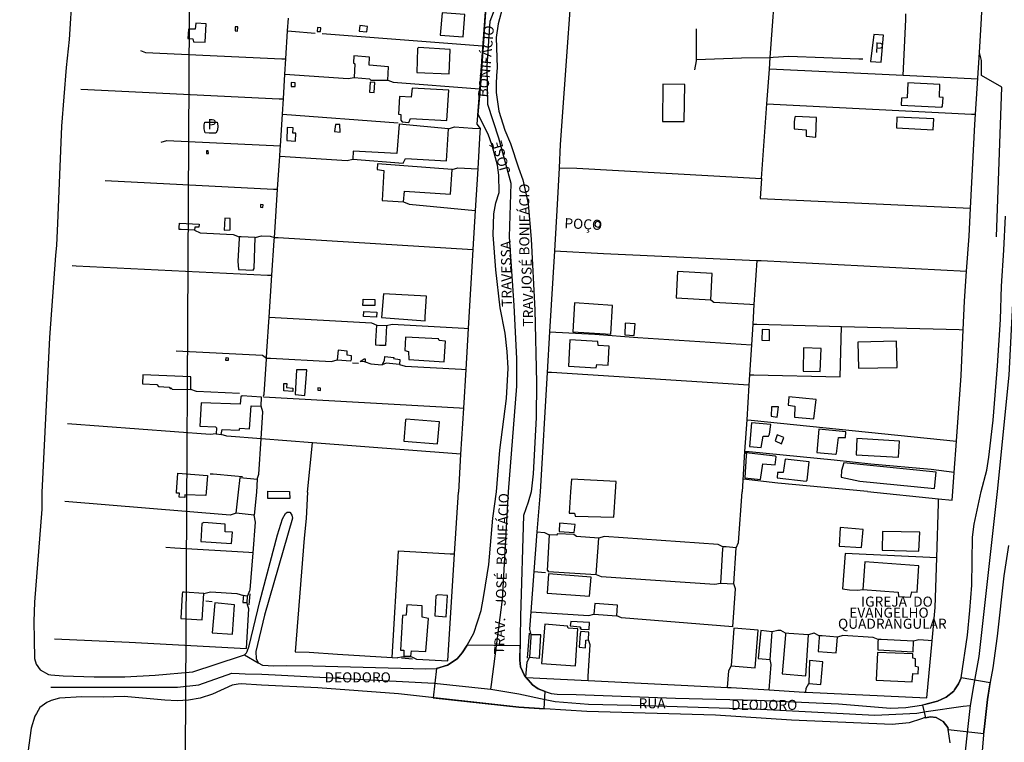
# Model space of a CAD drawing. Units: millimetres. Extents: x 188722 to 190355, y 1675029 to 1676467.
# Drawn here: x 188783 to 189028, y 1675891 to 1676070 of the extents above; entities that cross this region are included whole.
import ezdxf
from ezdxf.enums import TextEntityAlignment as Align

# ---------------------------------------------------------------- set-up
doc = ezdxf.new("R2010")
doc.units = ezdxf.units.MM
doc.header["$MEASUREMENT"] = 0
for name, color, linetype in [('V-CRUZAMENTO', 1, 'Continuous'), ('V-EDIFICACAO', 7, 'Continuous'), ('V-EIXO_DE_LOGRADOURO', 3, 'Continuous'), ('V-LOTE', 1, 'Continuous'), ('V-NOME_DOS_LOGRADOUROS', 7, 'Continuous'), ('V-QUADRA', 2, 'Continuous'), ('V-REFERENCIA', 41, 'Continuous'), ('V-TEMPLO', 2, 'Continuous'), ('V-TESTADA', 1, 'Continuous'), ('V-VALETA', 173, 'Continuous')]:
    doc.layers.add(name, color=color, linetype=linetype)

msp = doc.modelspace()

# ---------------------------------------------------------------- linework, layer by layer
at = {"layer": 'V-CRUZAMENTO'}
for points in [[(188908.94, 1675907.15), (188907.97, 1675909.29), (188907.78, 1675911), (188907.828, 1675914.519), (188894.69, 1675914.7), (188893.45, 1675912.77), (188892.18, 1675911.32), (188889.75, 1675909.77), (188887.03, 1675908.87), (188886.235, 1675901.644), (188907.54, 1675899.3), (188913.798, 1675898.902), (188914.07, 1675903.18), (188912.31, 1675903.81), (188910.89, 1675904.86), (188909.33, 1675906.69), (188909.21, 1675906.83)], [(189024, 1675901.19), (189024.689, 1675905.355), (189017.47, 1675906.55), (189016.79, 1675905.06), (189015.83, 1675903.58), (189015.63, 1675903.28), (189013.75, 1675901.75), (189011.58, 1675900.77), (189009.01, 1675900.11), (189007.846, 1675899.811), (189008.65, 1675896.68), (189009.87, 1675896.89), (189011.3, 1675896.74), (189013.01, 1675895.7), (189014.16, 1675894.24), (189014.25, 1675893.7), (189023.09, 1675892.732), (189023.14, 1675893.31), (189023.18, 1675893.7)]]:
    msp.add_lwpolyline(points, close=True, dxfattribs=at)
at = {"layer": 'V-EDIFICACAO'}
for points in [[(188888.42, 1676071.87), (188887.98, 1676066.38), (188893.7, 1676065.9), (188894.12, 1676071.45), (188888.42, 1676071.87)], [(188827.25, 1676069.33), (188827.07, 1676067.81), (188825.41, 1676067.87), (188825.25, 1676065.52), (188826.52, 1676065.42), (188826.61, 1676064.71), (188829.57, 1676064.59), (188829.79, 1676069.13), (188827.25, 1676069.33)], [(188837.04, 1676068.41), (188837.04, 1676067.4), (188837.59, 1676067.38), (188837.63, 1676068.41), (188837.04, 1676068.41)], [(188857.47, 1676068.23), (188857.39, 1676067.27), (188858.22, 1676067.26), (188858.33, 1676068.15), (188857.47, 1676068.23)], [(188867.98, 1676068.72), (188867.86, 1676067.37), (188869.75, 1676067.15), (188869.87, 1676068.49), (188867.98, 1676068.72)], [(188994.95, 1676059.8), (188997.61, 1676059.61), (188998.21, 1676066.35), (188995.73, 1676066.5), (188994.95, 1676059.8)], [(188882.57, 1676063.27), (188882.34, 1676063.05), (188882.13, 1676057.04), (188890.2, 1676056.72), (188890.46, 1676062.76), (188882.57, 1676063.27)], [(188870.32, 1676058.85), (188870.38, 1676060.91), (188866.52, 1676061.2), (188866.4, 1676059.46), (188866.77, 1676059.25), (188866.56, 1676055.81), (188870.41, 1676055.53), (188870.69, 1676055.17), (188874.93, 1676055.18), (188875.14, 1676058.49), (188870.32, 1676058.85)], [(188850.95, 1676054.6), (188850.91, 1676053.59), (188851.91, 1676053.56), (188851.92, 1676054.53), (188850.95, 1676054.6)], [(188870.54, 1676054.69), (188870.39, 1676052.18), (188871.54, 1676052.09), (188871.72, 1676054.55), (188870.54, 1676054.69)], [(188880.99, 1676053.18), (188880.75, 1676050.96), (188877.84, 1676051.13), (188877.61, 1676046.73), (188878.21, 1676046.64), (188878.18, 1676045.23), (188878.55, 1676044.82), (188880.17, 1676044.65), (188880.6, 1676045.62), (188889.65, 1676045.13), (188890.09, 1676052.66), (188880.99, 1676053.18)], [(188943.29, 1676054.19), (188943.2, 1676044.9), (188948.65, 1676044.85), (188948.75, 1676054.1), (188943.29, 1676054.19)], [(189004.24, 1676054.49), (189004.04, 1676050.77), (189002.62, 1676050.65), (189002.54, 1676048.96), (189012.67, 1676048.43), (189012.83, 1676048.67), (189012.99, 1676050.85), (189012.05, 1676050.92), (189012.18, 1676054.09), (189004.24, 1676054.49)], [(188976.31, 1676046.13), (188976.13, 1676045.98), (188975.97, 1676044.79), (188975.96, 1676043.07), (188978.93, 1676042.82), (188978.94, 1676041.21), (188981.34, 1676041.01), (188981.51, 1676045.84), (188976.31, 1676046.13)], [(189001.52, 1676045.98), (189001.36, 1676043.28), (189010.51, 1676042.79), (189010.64, 1676045.51), (189001.52, 1676045.98)], [(188829.52, 1676042.03), (188829.3, 1676043.03), (188829.28, 1676044.03), (188829.45, 1676044.73), (188832.55, 1676044.73), (188832.7, 1676043.83), (188832.64, 1676042.74), (188832.23, 1676041.98), (188830.52, 1676042.01), (188829.52, 1676042.03)], [(188849.96, 1676043.36), (188849.83, 1676040.15), (188852.04, 1676040.03), (188852.11, 1676041.99), (188851.35, 1676042.02), (188851.43, 1676043.33), (188849.96, 1676043.36)], [(188861.93, 1676044.17), (188861.71, 1676042.36), (188863.08, 1676042.2), (188863.05, 1676044.17), (188861.93, 1676044.17)], [(188877.8, 1676044.2), (188877.23, 1676036.89), (188866.34, 1676037.54), (188866.26, 1676035.53), (188878.78, 1676034.54), (188879.33, 1676035.7), (188889.54, 1676035.09), (188890.07, 1676043.09), (188877.8, 1676044.2)], [(188830.27, 1676037.56), (188829.84, 1676037.59), (188829.89, 1676036.93), (188830.39, 1676036.95), (188830.27, 1676037.56)], [(188872.38, 1676034.39), (188872.31, 1676032.97), (188873.94, 1676032.74), (188873.53, 1676025.24), (188878.87, 1676024.91), (188879.12, 1676027.53), (188890.51, 1676026.81), (188890.93, 1676032.96), (188872.38, 1676034.39)], [(188843.29, 1676024.27), (188843.29, 1676023.55), (188843.86, 1676023.49), (188844, 1676024.2), (188843.29, 1676024.27)], [(188823.05, 1676018.04), (188823.08, 1676018.56), (188823.15, 1676019.59), (188828.04, 1676019.38), (188827.99, 1676018.65), (188826.95, 1676018.65), (188826.91, 1676017.87), (188823.54, 1676018.02), (188823.05, 1676018.04)], [(188834.46, 1676020.83), (188834.31, 1676017.91), (188835.76, 1676017.96), (188835.79, 1676020.76), (188834.46, 1676020.83)], [(188927.03, 1676020.03), (188926.49, 1676019.69), (188926.44, 1676019.15), (188926.67, 1676018.75), (188927.32, 1676018.64), (188927.7, 1676018.96), (188927.82, 1676019.49), (188927.43, 1676019.95), (188927.03, 1676020.03)], [(188838, 1676016.2), (188837.98, 1676015.77), (188837.67, 1676010.14), (188837.83, 1676008.09), (188841.47, 1676007.91), (188841.75, 1676008.34), (188841.97, 1676016.07), (188838.53, 1676016.18), (188838, 1676016.2)], [(188955.23, 1676000.53), (188955.6, 1676007.12), (188947, 1676007.62), (188946.64, 1676001.06)], [(188884.2, 1675995.3), (188884.25, 1675996.3), (188884.53, 1676001.47), (188873.84, 1676002.08), (188873.38, 1675996.12), (188883.16, 1675995.38), (188884.2, 1675995.3)], [(188868.76, 1675999.18), (188868.79, 1676000.18), (188868.81, 1676000.75), (188871.73, 1676000.67), (188871.76, 1675999.13), (188869.75, 1675999.16), (188868.76, 1675999.18)], [(188921.32, 1675999.83), (188920.95, 1675992.61), (188930.35, 1675992.02), (188930.83, 1675999.13), (188921.32, 1675999.83)], [(188868.87, 1675996.41), (188868.96, 1675997.68), (188872.24, 1675997.47), (188872.13, 1675996.25), (188868.87, 1675996.41)], [(188871.94, 1675989.27), (188872, 1675990.27), (188872.22, 1675994.22), (188874.61, 1675994.17), (188874.35, 1675989.17), (188872.92, 1675989.23), (188871.94, 1675989.27)], [(188933.97, 1675994.78), (188933.84, 1675991.86), (188936.2, 1675991.71), (188936.42, 1675994.62), (188933.97, 1675994.78)], [(188968.02, 1675993.15), (188967.95, 1675990.53), (188969.8, 1675990.48), (188969.86, 1675993.13), (188968.02, 1675993.15)], [(188879.34, 1675991.26), (188879.15, 1675987.96), (188880.08, 1675987.71), (188880.14, 1675985.74), (188888.94, 1675985.15), (188889.25, 1675990.3), (188887.7, 1675990.47), (188887.55, 1675990.89), (188879.34, 1675991.26)], [(188920.19, 1675990.62), (188919.88, 1675984.08), (188926.77, 1675983.66), (188926.89, 1675984.45), (188929.73, 1675984.31), (188929.99, 1675989.07), (188927.28, 1675989.19), (188927.19, 1675990.23), (188920.19, 1675990.62)], [(188991.78, 1675990.05), (188991.94, 1675983.55), (189001.56, 1675983.77), (189001.38, 1675990.3), (188991.78, 1675990.05)], [(188862.58, 1675988.04), (188862.37, 1675985.62), (188865.75, 1675985.37), (188865.9, 1675985.73), (188865.91, 1675986.65), (188864.85, 1675986.82), (188864.85, 1675987.81), (188862.58, 1675988.04)], [(188978.27, 1675988.58), (188978.17, 1675982.86), (188982.46, 1675982.71), (188982.7, 1675988.47), (188978.27, 1675988.58)], [(188834.7, 1675985.47), (188834.74, 1675986.18), (188835.29, 1675986.14), (188835.23, 1675985.45), (188834.7, 1675985.47)], [(188868.07, 1675985.2), (188869.07, 1675985.9), (188869.34, 1675985.89), (188869.34, 1675985.15), (188869.07, 1675985.16), (188868.07, 1675985.2)], [(188873.57, 1675984.43), (188874.16, 1675985.43), (188874.19, 1675986.49), (188876.43, 1675986.25), (188876.34, 1675985.93), (188877.97, 1675985.68), (188877.85, 1675984.51), (188874.57, 1675984.78), (188873.57, 1675984.43)], [(188814.05, 1675981.92), (188813.94, 1675979.67), (188817.51, 1675979.54), (188817.93, 1675979), (188820.57, 1675978.84), (188820.94, 1675978.41), (188820.98, 1675978.69), (188821.31, 1675978.38), (188826.01, 1675978.28), (188826, 1675981.37), (188814.05, 1675981.92)], [(188852.22, 1675983.19), (188851.93, 1675977.06), (188854.35, 1675976.8), (188854.85, 1675983.18), (188852.22, 1675983.19)], [(188849.08, 1675977.9), (188849.1, 1675979.78), (188849.82, 1675979.76), (188849.8, 1675978.72), (188851.32, 1675978.6), (188851.32, 1675977.73), (188849.08, 1675977.9)], [(188857.55, 1675978.66), (188857.53, 1675978.1), (188858.2, 1675978.04), (188858.25, 1675978.63), (188857.55, 1675978.66)], [(188828.54, 1675974.96), (188828.22, 1675969.12), (188832.1, 1675968.95), (188832.35, 1675968.72), (188832.25, 1675967.21), (188833.54, 1675967.09), (188833.8, 1675968.33), (188838.01, 1675968.19), (188838.19, 1675968.62), (188840.54, 1675968.52), (188841.02, 1675974.19), (188843.48, 1675974.13), (188843.56, 1675976.38), (188838.76, 1675976.72), (188838.45, 1675976.4), (188838.21, 1675974.6), (188828.54, 1675974.96)], [(188974.66, 1675976.45), (188974.46, 1675974.35), (188976.14, 1675974.08), (188976.01, 1675971.42), (188980.89, 1675970.93), (188981.42, 1675975.75), (188974.66, 1675976.45)], [(188970.34, 1675973.99), (188970.23, 1675971.6), (188971.75, 1675971.37), (188972.04, 1675973.96), (188970.34, 1675973.99)], [(188879.54, 1675970.9), (188879.38, 1675970.68), (188878.94, 1675965.44), (188887.34, 1675964.75), (188887.78, 1675970.19), (188879.54, 1675970.9)], [(188965.39, 1675969.95), (188964.89, 1675964.06), (188967.77, 1675963.81), (188968.24, 1675966.65), (188969.58, 1675966.67), (188969.81, 1675967.17), (188970.13, 1675969.59), (188965.39, 1675969.95)], [(188982.09, 1675968.4), (188981.59, 1675962.64), (188986.2, 1675962.16), (188986.49, 1675962.37), (188986.96, 1675966.29), (188988.73, 1675966.31), (188988.84, 1675967.71), (188982.09, 1675968.4)], [(188971.73, 1675967.03), (188971.21, 1675965.46), (188972.83, 1675964.75), (188973.42, 1675966.35), (188971.73, 1675967.03)], [(188991.56, 1675966.12), (188991.41, 1675962.02), (189001.89, 1675961.4), (189002.12, 1675965.45), (188991.56, 1675966.12)], [(188964.06, 1675961.84), (188963.69, 1675956.29), (188967.59, 1675955.91), (188968.15, 1675959.75), (188971.22, 1675959.51), (188971.5, 1675961.51), (188971.25, 1675961.71), (188964.8, 1675962.46), (188963.65, 1675962.84), (188964.09, 1675962.27)], [(188973.7, 1675960.95), (188973.24, 1675957.6), (188971.8, 1675957.61), (188971.72, 1675956.31), (188978.91, 1675955.51), (188979.23, 1675955.72), (188979.7, 1675960.3), (188973.7, 1675960.95)], [(188988.33, 1675960.04), (188987.72, 1675958.1), (188987.66, 1675956.45), (188992.25, 1675955.47), (189010.88, 1675953.67), (189011.27, 1675957.72), (188988.33, 1675960.04)], [(188829.81, 1675952.72), (188829.69, 1675951.89), (188824.5, 1675952.08), (188824.5, 1675951.45), (188823.12, 1675951.5), (188823.2, 1675952.46), (188822.44, 1675952.51), (188822.45, 1675952.71), (188822.79, 1675957.44), (188830.1, 1675956.86)], [(188841.73, 1675947.03), (188837.28, 1675947.48), (188837.83, 1675952.73), (188838.25, 1675956.38), (188842.46, 1675955.97), (188842.27, 1675952.73)], [(188920.36, 1675952.81), (188920.06, 1675947.56), (188921.35, 1675947.56), (188921.54, 1675946.79), (188931.12, 1675946.56), (188931.58, 1675952.82), (188931.69, 1675955.41), (188920.61, 1675955.95)], [(188850.55, 1675952.74), (188850.56, 1675951.19), (188845.09, 1675951.18), (188845.09, 1675952.74), (188845.09, 1675952.96), (188850.54, 1675952.91)], [(188829.2, 1675945.2), (188828.75, 1675944.99), (188828.51, 1675940.46), (188836.13, 1675939.94), (188836.32, 1675942.77), (188834.51, 1675942.91), (188834.52, 1675944.82), (188829.2, 1675945.2)], [(188917.65, 1675945.02), (188917.54, 1675942.99), (188921.26, 1675942.74), (188921.55, 1675944.74), (188917.65, 1675945.02)], [(188987.4, 1675943.95), (188987.15, 1675939.35), (188992.71, 1675939), (188993.08, 1675943.48), (188987.4, 1675943.95)], [(188997.91, 1675942.99), (188997.83, 1675938.31), (189006.98, 1675938.06), (189007.19, 1675942.76), (188997.91, 1675942.99)], [(188921.21, 1675942.19), (188917.17, 1675942.41), (188916.89, 1675942.06), (188915.1, 1675942.15), (188914.55, 1675933.24), (188914.83, 1675933.25), (188914.77, 1675933), (188926.71, 1675932.31), (188927.41, 1675941.3), (188921.83, 1675941.73), (188921.21, 1675942.19)], [(188958.21, 1675939.19), (188958.18, 1675938.67), (188957.61, 1675930.14), (188960.94, 1675929.91), (188961.56, 1675938.94), (188959.03, 1675939.13), (188958.21, 1675939.19)], [(188914.93, 1675932.41), (188914.56, 1675927.62), (188925.12, 1675926.87), (188925.52, 1675931.62), (188914.93, 1675932.41)], [(188823.88, 1675927.88), (188823.85, 1675927.37), (188823.49, 1675921.32), (188828.76, 1675920.98), (188829.25, 1675927.53), (188824.34, 1675927.85), (188823.88, 1675927.88)], [(188839.94, 1675925.27), (188839.95, 1675925.27), (188839.95, 1675925.28), (188840.11, 1675926.89), (188839.45, 1675926.99), (188839.06, 1675927.05), (188839.01, 1675926.45), (188838.92, 1675925.35)], [(188887.38, 1675927.21), (188886.9, 1675926.99), (188886.61, 1675921.96), (188889.43, 1675921.73), (188889.77, 1675927.02), (188887.38, 1675927.21)], [(188831.95, 1675925.2), (188831.27, 1675917.81), (188836.35, 1675917.45), (188836.87, 1675924.77), (188831.95, 1675925.2)], [(188880.71, 1675911.96), (188880.86, 1675913.27), (188884.41, 1675913.14), (188885.07, 1675921.37), (188883.46, 1675921.65), (188883.51, 1675924.48), (188879.7, 1675924.75), (188879.49, 1675922.13), (188878.59, 1675922.07), (188878.08, 1675913.48), (188878.9, 1675913.42), (188878.92, 1675911.92)], [(188926.38, 1675925.1), (188926.2, 1675922.37), (188931.87, 1675922.01), (188932.03, 1675924.67), (188926.38, 1675925.1)], [(188913.96, 1675919.91), (188913.19, 1675910.15), (188921.62, 1675909.59), (188922.21, 1675918.78), (188919.75, 1675918.93), (188919.59, 1675919.45), (188913.96, 1675919.91)], [(188920.45, 1675920.6), (188920.29, 1675919.49), (188922.79, 1675919.25), (188922.82, 1675918.68), (188922.86, 1675919.21), (188922.93, 1675918.68), (188925, 1675918.59), (188925.08, 1675920.3), (188920.45, 1675920.6)], [(188961, 1675918.9), (188960.29, 1675909.57), (188966.24, 1675909.04), (188967.01, 1675918.44), (188961, 1675918.9)], [(188967.64, 1675918.37), (188967.02, 1675911.42), (188969.99, 1675911.15), (188970.5, 1675918.04), (188967.64, 1675918.37)], [(188910.2, 1675911.7), (188912.64, 1675911.48), (188913.01, 1675917.26), (188911.1, 1675917.3), (188910.52, 1675917.31), (188910.48, 1675916.69)], [(188922.96, 1675918.11), (188922.79, 1675917.55), (188922.55, 1675914.17), (188924.06, 1675914.02), (188924.2, 1675915.97), (188924.81, 1675915.99), (188924.94, 1675917.97), (188922.96, 1675918.11)], [(188973.82, 1675917.66), (188973.79, 1675917.26), (188973.02, 1675907.59), (188978.89, 1675907.08), (188979.56, 1675917.27), (188974.67, 1675917.6), (188973.82, 1675917.66)], [(188982.19, 1675917.06), (188982.16, 1675916.61), (188981.91, 1675913.09), (188986.41, 1675912.77), (188986.75, 1675916.7), (188982.96, 1675917), (188982.19, 1675917.06)], [(188996.81, 1675916.12), (188996.79, 1675915.56), (188996.73, 1675913.56), (189005.55, 1675913.08), (189005.59, 1675915.71), (188997.58, 1675916.08), (188996.81, 1675916.12)], [(188878.92, 1675911.92), (188880.62, 1675911.87), (188880.7, 1675911.87), (188880.71, 1675911.96)], [(188996.7, 1675912.91), (188996.34, 1675905.99), (189005.29, 1675905.55), (189005.47, 1675907.62), (189006.82, 1675907.59), (189006.9, 1675909.24), (189006.16, 1675909.41), (189006.14, 1675911.3), (189005.5, 1675911.48), (189005.48, 1675912.55), (188996.7, 1675912.91)], [(188979.79, 1675910.88), (188979.58, 1675905.15), (188982.6, 1675904.9), (188983.12, 1675910.55), (188979.79, 1675910.88)]]:
    msp.add_lwpolyline(points, close=True, dxfattribs=at)
at = {"layer": 'V-EIXO_DE_LOGRADOURO'}
for points in [[(188904.99, 1675952.8), (188907.04, 1675979.08), (188907.04, 1675985.94), (188906.38, 1675999.15), (188905.19, 1676016.22), (188905.61, 1676029.51), (188902.56, 1676040.72), (188899.82, 1676049.08), (188899.67, 1676058.63), (188900.4, 1676069.84), (188902.75, 1676075.97), (188904.97, 1676080.87), (188907.36, 1676087.11)], [(189033.4, 1676069.84), (189032.71, 1676060.07), (189031.33, 1676020.73), (189029.34, 1675981.83), (189026.44, 1675952.92)], [(188900.69, 1675904.9), (188903.47, 1675926.09), (188904.99, 1675952.8)], [(189026.44, 1675952.92), (189021.86, 1675911.86), (189020.58, 1675904.63)], [(188791.14, 1675904.29), (188793.5, 1675904.23), (188822.68, 1675904.23), (188827.97, 1675904.84), (188836.2, 1675907.73), (188837.96, 1675907.67)], [(188837.96, 1675907.67), (188839.52, 1675907.61)], [(188839.52, 1675907.61), (188843.66, 1675907.47)], [(188843.66, 1675907.47), (188846.98, 1675907.35), (188886.48, 1675905.23), (188899.77, 1675903.86), (188900.54, 1675903.73)], [(188900.54, 1675903.73), (188900.69, 1675904.9)], [(188900.54, 1675903.73), (188907.52, 1675902.58)], [(189020.58, 1675904.63), (189019.71, 1675899.72)], [(188907.52, 1675902.58), (188914.03, 1675901.19)], [(188914.03, 1675901.19), (188916.54, 1675900.66), (188924.87, 1675900.01), (188939.13, 1675899.72), (188967.65, 1675898.77), (188996.03, 1675897.31), (189006.46, 1675897.82), (189008.81, 1675898.18)], [(189008.81, 1675898.18), (189017.95, 1675899.57), (189019.71, 1675899.72)], [(189019.71, 1675899.72), (189019.07, 1675893.7)], [(189019.07, 1675893.7), (189017.66, 1675880.57), (189017.56, 1675876.1)]]:
    msp.add_lwpolyline(points, dxfattribs=at)
at = {"layer": 'V-LOTE'}
for points in [[(188821.77, 1675535.49), (188822.77, 1675535.46), (188825.89, 1676116.86), (188852.82, 1676114.57)], [(188921.96, 1676096.85), (188921.88, 1676095.73), (188917.78, 1676039.19), (188917.51, 1676033.38)], [(188900.24, 1676086.95), (188897.73, 1676053.04)], [(188970, 1676060.83), (188971.53, 1676082.25)], [(189022.02, 1676062.01), (189022.55, 1676070.5), (189022.97, 1676079.17)], [(188850.04, 1676067.41), (188850.23, 1676070.55)], [(189003.07, 1676056.32), (189003.69, 1676070.22), (189003.75, 1676071.66)], [(188849.6, 1676060.43), (188850.04, 1676067.41)], [(188850.04, 1676067.41), (188851.04, 1676067.33)], [(188851.04, 1676067.33), (188856.88, 1676066.85)], [(188858.62, 1676066.73), (188898.52, 1676063.72)], [(188813.47, 1676062.55), (188814.74, 1676062.05), (188848.6, 1676060.48), (188849.6, 1676060.43)], [(188849.37, 1676056.69), (188849.6, 1676060.43)], [(188969.79, 1676057.91), (188970, 1676060.83)], [(189021.07, 1676046.7), (189022.02, 1676062.01)], [(188969.17, 1676049.26), (188969.79, 1676057.91)], [(189003.07, 1676056.32), (188969.79, 1676057.91)], [(188848.98, 1676050.49), (188849.37, 1676056.69)], [(188849.37, 1676056.69), (188865.1, 1676055.55)], [(188865.1, 1676055.55), (188866.56, 1676055.81)], [(189021.58, 1676055.44), (189003.07, 1676056.32)], [(188798.65, 1676052.91), (188847.98, 1676050.54)], [(188874.93, 1676055.18), (188876.31, 1676054.69), (188897.73, 1676053.04)], [(188897.73, 1676053.04), (188897.07, 1676044.22), (188897.91, 1676043.12)], [(188847.98, 1676050.54), (188848.98, 1676050.49)], [(188848.75, 1676046.73), (188848.98, 1676050.49)], [(188967.85, 1676030.71), (188969.17, 1676049.26)], [(188969.17, 1676049.26), (189020.06, 1676046.75)], [(188848.26, 1676038.8), (188848.75, 1676046.73)], [(188848.75, 1676046.73), (188877.52, 1676044.59)], [(189019.83, 1676023.32), (189020.91, 1676044.12), (189021.07, 1676046.7)], [(189020.06, 1676046.75), (189021.07, 1676046.7)], [(188890.07, 1676043.09), (188891.54, 1676043.55), (188896, 1676043.25), (188897.91, 1676043.12)], [(188897.91, 1676043.12), (188897.86, 1676042.22), (188897.31, 1676033.08)], [(188818.57, 1676039.73), (188819.98, 1676040.17), (188848.26, 1676038.8)], [(188848.09, 1676036.27), (188848.2, 1676037.9), (188848.26, 1676038.8)], [(188847.55, 1676028.03), (188848.09, 1676036.27)], [(188848.09, 1676036.27), (188864.87, 1676035.15), (188866.26, 1676035.53)], [(188890.93, 1676032.96), (188892.37, 1676033.37)], [(188892.37, 1676033.37), (188897.31, 1676033.08)], [(188917.51, 1676033.38), (188917.08, 1676024.26), (188916.39, 1676012.72)], [(188917.51, 1676033.38), (188921.94, 1676033.26), (188967.85, 1676030.71)], [(188897.31, 1676033.08), (188896.69, 1676022.78)], [(188804.71, 1676030.24), (188846.52, 1676028.08), (188847.55, 1676028.03)], [(188967.85, 1676030.71), (188967.54, 1676025.76), (189019.83, 1676023.32)], [(188846.77, 1676016.08), (188846.85, 1676017.29), (188847.55, 1676028.03)], [(188878.87, 1676024.91), (188880.25, 1676024.36)], [(188880.25, 1676024.36), (188896.69, 1676022.78)], [(188896.69, 1676022.78), (188896.11, 1676013.07)], [(189018.82, 1676007.66), (189019.47, 1676016.4), (189019.83, 1676023.32)], [(188826.91, 1676017.87), (188828.33, 1676017.18), (188836.53, 1676016.81), (188838, 1676016.2)], [(188841.97, 1676016.07), (188843.57, 1676016.46), (188845.72, 1676016.34), (188846.77, 1676016.08)], [(188846.15, 1676006.67), (188846.72, 1676015.29), (188846.77, 1676016.08)], [(188846.77, 1676016.08), (188847.72, 1676016.02), (188896.11, 1676013.07)], [(188896.11, 1676013.07), (188894.93, 1675993.46)], [(188916.39, 1676012.72), (188915.18, 1675992.61)], [(188916.39, 1676012.72), (188928.57, 1676012.04), (188966.67, 1676010.37)], [(188796.47, 1676009.05), (188797.48, 1676009), (188845.08, 1676006.72)], [(188966.67, 1676010.37), (188965.97, 1675999.4)], [(188966.67, 1676010.37), (188967.73, 1676010.32), (189018.82, 1676007.66)], [(188845.08, 1676006.72), (188846.15, 1676006.67)], [(188845.47, 1675996.26), (188846.15, 1676006.67)], [(189017.95, 1675993.13), (189018.27, 1676000.24), (189018.82, 1676007.66)], [(188955.23, 1676000.53), (188956.01, 1675999.95), (188964.97, 1675999.46)], [(188964.97, 1675999.46), (188965.97, 1675999.4)], [(188965.97, 1675999.4), (188965.67, 1675994.51)], [(188844.8, 1675986.09), (188844.91, 1675987.77), (188845.47, 1675996.26)], [(188845.47, 1675996.26), (188870.89, 1675994.85)], [(188870.89, 1675994.85), (188872.22, 1675994.22)], [(188874.61, 1675994.17), (188876.03, 1675994.52), (188893.93, 1675993.52), (188894.93, 1675993.46)], [(188965.67, 1675994.51), (188965.34, 1675989.38)], [(188965.67, 1675994.51), (188966.68, 1675994.48), (188987.71, 1675993.93)], [(188894.93, 1675993.46), (188894.32, 1675983.23)], [(188915.18, 1675992.61), (188914.57, 1675982.52)], [(188915.18, 1675992.61), (188926.38, 1675992.03), (188937.14, 1675991.17), (188965.34, 1675989.38)], [(188964.87, 1675981.91), (188965.91, 1675981.89), (188987.38, 1675981.42), (188987.71, 1675993.93)], [(188987.71, 1675993.93), (189016.94, 1675993.16)], [(189016.31, 1675965.41), (189017.45, 1675981.74), (189017.95, 1675993.13)], [(189016.94, 1675993.16), (189017.95, 1675993.13)], [(188965.34, 1675989.38), (188964.87, 1675981.91)], [(188822.32, 1675987.88), (188843.78, 1675986.82), (188844.8, 1675986.09)], [(188844.03, 1675976.63), (188844.21, 1675977.11), (188844.78, 1675985.77), (188844.8, 1675986.09)], [(188844.8, 1675986.09), (188845.78, 1675986.04), (188860.94, 1675985.2), (188862.37, 1675985.62)], [(188866.19, 1675984.91), (188867.63, 1675984.83)], [(188869.34, 1675985.15), (188870.76, 1675984.61)], [(188870.76, 1675984.61), (188872.57, 1675984.49), (188873.57, 1675984.43)], [(188877.85, 1675984.51), (188879.27, 1675984.1)], [(188879.27, 1675984.1), (188893.3, 1675983.29)], [(188893.3, 1675983.29), (188894.32, 1675983.23)], [(188894.32, 1675983.23), (188893.74, 1675973.61)], [(188914.57, 1675982.52), (188912.79, 1675952.81)], [(188915.6, 1675982.46), (188914.57, 1675982.52)], [(188964.7, 1675979.35), (188915.6, 1675982.46)], [(188964.87, 1675981.91), (188964.7, 1675979.35)], [(188827.43, 1675977.77), (188826.01, 1675978.28)], [(188838.09, 1675977.24), (188827.43, 1675977.77)], [(188964.7, 1675979.35), (188964.16, 1675970.71)], [(188844.05, 1675976.43), (188892.73, 1675973.67), (188893.74, 1675973.61)], [(188843.43, 1675966.03), (188843.86, 1675972.71), (188843.48, 1675974.13)], [(188893.74, 1675973.61), (188893.05, 1675962.17)], [(188832.25, 1675967.21), (188830.76, 1675967.06), (188795.31, 1675969.71)], [(188964.16, 1675970.71), (188963.65, 1675962.84)], [(188964.16, 1675970.71), (188965.25, 1675970.6), (189016.31, 1675965.41)], [(188843.43, 1675966.03), (188834.92, 1675966.69), (188833.54, 1675967.09)], [(188842.86, 1675957.23), (188843.43, 1675966.03)], [(188856.24, 1675965.03), (188843.43, 1675966.03)], [(188855.02, 1675952.75), (188856.24, 1675965.03)], [(188892.05, 1675962.25), (188856.24, 1675965.03)], [(189015.76, 1675957.61), (189016.31, 1675965.41)], [(188963.65, 1675962.84), (188963.02, 1675952.85)], [(189015.76, 1675957.61), (189009.98, 1675958.37), (188994.99, 1675959.69), (188985.89, 1675960.73), (188964.8, 1675962.74), (188963.65, 1675962.84)], [(188893.05, 1675962.17), (188892.05, 1675962.25)], [(188893.05, 1675962.17), (188892.49, 1675952.78)], [(189015.43, 1675952.91), (189015.76, 1675957.61)], [(188830.814, 1675957.26), (188831.51, 1675957.26), (188836.93, 1675956.81), (188838.865, 1675956.647)], [(188842.46, 1675955.97), (188842.86, 1675957.23)], [(188994.17, 1675952.88), (188971.92, 1675954.94), (188963.34, 1675955.95)], [(188855.02, 1675952.75), (188854.62, 1675946.16), (188854.12, 1675941.34), (188851.89, 1675913.08), (188855.42, 1675912.99), (188862.42, 1675912.43), (188876.03, 1675911.65)], [(188891.54, 1675937.4), (188892.49, 1675952.78)], [(188912.79, 1675952.81), (188912.03, 1675942.87)], [(188962.15, 1675940.21), (188963.02, 1675952.85)], [(188994.17, 1675952.88), (189011.88, 1675951.07)], [(189015.23, 1675950.73), (189015.43, 1675952.91)], [(188837.28, 1675947.48), (188835.77, 1675947.04), (188794.67, 1675950.46)], [(189011.43, 1675936.41), (189011.85, 1675950.04), (189011.88, 1675951.07)], [(189011.88, 1675951.07), (189015.23, 1675950.73)], [(188841.45, 1675937.65), (188842.05, 1675945.27), (188841.73, 1675947.03)], [(188912.03, 1675942.87), (188911.27, 1675932.98)], [(188912.03, 1675942.87), (188913.9, 1675942.71)], [(188913.9, 1675942.71), (188915.1, 1675942.15)], [(188958.21, 1675939.19), (188957.03, 1675939.74), (188928.69, 1675941.68), (188927.41, 1675941.3)], [(188840.44, 1675937.71), (188822, 1675938.8), (188819.77, 1675939.016)], [(188876.03, 1675911.65), (188877.63, 1675938.13), (188890.47, 1675937.45), (188891.54, 1675937.4)], [(188961.56, 1675938.94), (188962.15, 1675940.21)], [(188841.45, 1675937.65), (188840.44, 1675937.71)], [(188840.73, 1675928.46), (188841.45, 1675937.65)], [(188882.06, 1675911.25), (188889.89, 1675910.78), (188891.54, 1675937.4)], [(189011.43, 1675936.41), (188988.63, 1675937.49), (188988.01, 1675928.68), (188989.72, 1675928.43), (188991.75, 1675928.36)], [(189010.27, 1675915.74), (189011.05, 1675924.07), (189011.43, 1675936.41)], [(188911.27, 1675932.98), (188910.51, 1675922.99)], [(188911.27, 1675932.98), (188914.16, 1675932.8)], [(188926.71, 1675932.31), (188928.01, 1675931.81)], [(188928.01, 1675931.81), (188956.26, 1675929.86)], [(188840.34, 1675927.48), (188840.65, 1675928.26)], [(188840.65, 1675928.26), (188840.73, 1675928.46)], [(188956.26, 1675929.86), (188957.61, 1675930.14)], [(188960.75, 1675919.29), (188961.35, 1675928.69), (188960.94, 1675929.91)], [(188991.75, 1675928.36), (188993.01, 1675928.57)], [(188829.25, 1675927.53), (188830.88, 1675927.95)], [(188829.71, 1675925.74), (188831.25, 1675925.59)], [(188830.88, 1675927.95), (188837.45, 1675927.52), (188839.06, 1675927.05)], [(188840.11, 1675926.89), (188840.34, 1675927.48)], [(188792.11, 1675916.25), (188810.69, 1675915.49), (188839.83, 1675913.91), (188840.37, 1675923.76)], [(188840.09, 1675924.76), (188839.95, 1675925.27)], [(188840.37, 1675923.76), (188840.09, 1675924.76)], [(188910.51, 1675922.99), (188910.18, 1675918.69), (188910.52, 1675917.31)], [(188910.51, 1675922.99), (188924.96, 1675922.05)], [(188924.96, 1675922.05), (188926.2, 1675922.37)], [(188960.75, 1675919.29), (188933.04, 1675921.49), (188931.87, 1675922.01)], [(188973.82, 1675917.66), (188972.67, 1675918.32), (188971.87, 1675918.38), (188970.5, 1675918.04)], [(188924.78, 1675906.98), (188925.24, 1675914.79), (188924.81, 1675915.99)], [(188980.82, 1675917.67), (188979.56, 1675917.27)], [(188982.19, 1675917.06), (188980.96, 1675917.66), (188980.82, 1675917.67)], [(188988.04, 1675917.11), (188986.75, 1675916.7)], [(188996.81, 1675916.12), (188995.58, 1675916.62), (188988.04, 1675917.11)], [(189006.94, 1675916.04), (189005.59, 1675915.71)], [(189009.27, 1675915.83), (189006.94, 1675916.04)], [(189010.27, 1675915.74), (189009.27, 1675915.83)], [(188978.85, 1675903.04), (189008.96, 1675901.62), (189010.27, 1675915.74)], [(188876.03, 1675911.65), (188877.35, 1675911.58)], [(188877.35, 1675911.58), (188877.43, 1675911.6)], [(188877.43, 1675911.6), (188878.35, 1675911.8)], [(188878.35, 1675911.8), (188878.92, 1675911.92)], [(188880.7, 1675911.87), (188881.06, 1675911.71)], [(188881.06, 1675911.71), (188882.06, 1675911.25)], [(188910.2, 1675911.7), (188909.5, 1675910.47)], [(188969.73, 1675903.6), (188970.28, 1675909.87), (188969.99, 1675911.15)], [(188909.5, 1675910.47), (188909.21, 1675906.83)], [(188959.41, 1675904.22), (188959.73, 1675908.31), (188960.29, 1675909.57)], [(188909.21, 1675906.83), (188909.2, 1675906.7), (188909.33, 1675906.69)], [(188909.33, 1675906.69), (188924.72, 1675905.93)], [(188924.72, 1675905.93), (188924.78, 1675906.98)], [(188924.72, 1675905.93), (188959.41, 1675904.22)], [(188959.41, 1675904.22), (188960.32, 1675904.18), (188969.73, 1675903.6)], [(188969.73, 1675903.6), (188978.47, 1675903.06), (188978.85, 1675903.04)], [(188978.85, 1675903.04), (188978.95, 1675903.99), (188979.58, 1675905.15)]]:
    msp.add_lwpolyline(points, dxfattribs=at)
at = {"layer": 'V-QUADRA'}
for points in [[(188796.5, 1676077.11), (188795.7, 1676065.27), (188794.96, 1676058.35), (188793.86, 1676043.7), (188792.81, 1676019.55), (188792.81, 1676019.55), (188792.57, 1676014.14), (188792.38, 1676011.56), (188792.38, 1676011.56), (188790.84, 1675991.2), (188788.94, 1675952.68), (188788.94, 1675948.55), (188787.12, 1675925.36), (188786.94, 1675920.57), (188787.03, 1675916.12), (188787.03, 1675916.12), (188787.13, 1675911.43), (188787.54, 1675910), (188788.49, 1675908.55), (188790.61, 1675907.4), (188791.21, 1675907.35), (188791.21, 1675907.35), (188794.28, 1675907.09), (188801.95, 1675906.83), (188809.61, 1675906.87), (188817.15, 1675907.21), (188826.47, 1675908.04), (188838.31, 1675911.96), (188838.31, 1675911.96), (188839.32, 1675912.29), (188842.76, 1675910.35), (188843.76, 1675909.72), (188843.79, 1675909.7), (188846.64, 1675909.55), (188849.8, 1675909.66), (188856.27, 1675909.58), (188884.37, 1675908.83), (188887.03, 1675908.87), (188889.75, 1675909.77), (188892.18, 1675911.32), (188893.45, 1675912.77), (188894.69, 1675914.7), (188896.32, 1675917.68), (188898.12, 1675923.35), (188898.84, 1675927.01), (188900.04, 1675934.72), (188901.03, 1675946.27), (188901.94, 1675952.79), (188901.94, 1675952.79), (188902.76, 1675963.18), (188904.49, 1675976.04), (188904.85, 1675983.55), (188904.65, 1675987.71), (188904.13, 1675992.3), (188902.9, 1675998.53), (188901.84, 1676008.04), (188901.14, 1676016.73), (188901.28, 1676021.93), (188901.81, 1676024.64), (188902.59, 1676027.23), (188902.51, 1676031.52), (188902.18, 1676034.01), (188900.86, 1676038.9), (188899.86, 1676041.7), (188897.39, 1676046.65), (188897.39, 1676046.65), (188898.1, 1676053.92), (188899.33, 1676072.08)], [(188903.6, 1676073.79), (188902.37, 1676069.14), (188901.92, 1676065.77), (188902.17, 1676058.19), (188901.93, 1676056.36), (188901.88, 1676054.28), (188901.92, 1676052.08), (188902.57, 1676047.45), (188904.02, 1676042.73), (188905.41, 1676039.38), (188907.41, 1676033.35), (188907.41, 1676033.35), (188908.51, 1676030.4), (188909.8, 1676024.42), (188910.55, 1676015.66), (188911.52, 1675998.08), (188911.52, 1675998.08), (188911.91, 1675980), (188911.84, 1675971.28), (188911.09, 1675957.32), (188910.56, 1675952.8), (188910.56, 1675952.8), (188909.88, 1675950.29), (188908.68, 1675946.91), (188907.93, 1675921.9), (188907.78, 1675911), (188907.97, 1675909.29), (188908.94, 1675907.15), (188909.21, 1675906.83), (188909.21, 1675906.83), (188909.33, 1675906.69), (188909.33, 1675906.69), (188910.89, 1675904.86), (188912.31, 1675903.81), (188914.07, 1675903.18), (188914.07, 1675903.18), (188915.57, 1675902.65), (188917.07, 1675902.5), (188921.79, 1675902.47), (188946.47, 1675901.5), (188966.7, 1675901.05), (188987, 1675900.11), (188999.89, 1675899.06), (189003.75, 1675899.24), (189007.61, 1675899.75), (189009.01, 1675900.11), (189009.01, 1675900.11), (189011.58, 1675900.77), (189013.75, 1675901.75), (189015.63, 1675903.28), (189015.83, 1675903.58), (189015.83, 1675903.58), (189016.79, 1675905.06), (189017.47, 1675906.55), (189019.01, 1675917.15), (189019.65, 1675923.36), (189020.1, 1675929.61), (189020.33, 1675941.59), (189020.67, 1675944.82), (189022.48, 1675952.91), (189022.48, 1675952.91), (189023.82, 1675958.19), (189024.36, 1675961.42), (189025.43, 1675970.67), (189026.51, 1675984.13), (189027.28, 1675995.63), (189027.49, 1676003.95), (189028.12, 1676012.9), (189028.51, 1676021.32)], [(189029.21, 1675939.48), (189028.12, 1675931.96), (189026.4, 1675916.92), (189025.31, 1675909.11), (189024.72, 1675905.54), (189024.72, 1675905.54), (189024, 1675901.19), (189023.18, 1675893.7), (189023.18, 1675893.7), (189023.14, 1675893.31), (189021.79, 1675877.63)], [(189014.76, 1675890.43), (189014.25, 1675893.7), (189014.25, 1675893.7), (189014.16, 1675894.24), (189013.01, 1675895.7), (189011.3, 1675896.74), (189009.87, 1675896.89), (189008.65, 1675896.68), (189008.65, 1675896.68), (189008.28, 1675896.62), (189007.61, 1675896.4), (189007.61, 1675896.4), (189004.51, 1675895.39), (189000.3, 1675894.97), (188975.29, 1675896.09), (188956.43, 1675897.32), (188924.4, 1675898.23), (188913.98, 1675898.89), (188913.98, 1675898.89), (188907.54, 1675899.3), (188907.54, 1675899.3), (188877.64, 1675902.59), (188857.56, 1675904.06), (188843.55, 1675904.8), (188843.55, 1675904.8), (188838.49, 1675905.07), (188837.74, 1675904.97), (188837.74, 1675904.97), (188836.27, 1675904.78), (188831.41, 1675902.56), (188828.32, 1675901.55), (188825.38, 1675901), (188822.61, 1675900.87), (188819.48, 1675901.02), (188809.43, 1675901.92), (188804.25, 1675901.78), (188798.87, 1675901.88), (188793.35, 1675901.56), (188791.27, 1675900.95), (188791.07, 1675900.86), (188791.07, 1675900.86), (188790.16, 1675900.44), (188788.46, 1675899.17), (188787.58, 1675897.73), (188787.58, 1675897.73), (188787.18, 1675897.08), (188786.28, 1675894.06), (188783.44, 1675873.4)]]:
    msp.add_lwpolyline(points, dxfattribs=at)
at = {"layer": 'V-REFERENCIA'}
msp.add_lwpolyline([(188839.32, 1675912.29), (188839.83, 1675912.82), (188839.95, 1675913.13), (188840.49, 1675914.54), (188843.14, 1675925.57), (188847.54, 1675942.15), (188848.77, 1675946.12), (188849.52, 1675947.42), (188849.96, 1675947.74), (188850.59, 1675947.76), (188850.65, 1675947.68), (188851.11, 1675947.05), (188851.26, 1675946.27), (188844.3, 1675922.16), (188842.1, 1675913.17), (188842.11, 1675913.05), (188842.24, 1675911.36), (188842.76, 1675910.35)], dxfattribs=at)
at = {"layer": 'V-TEMPLO'}
msp.add_lwpolyline([(189001.8, 1675927.9), (189001.88, 1675926.82), (189004.88, 1675926.6), (189005.23, 1675927.93), (189006.53, 1675927.88), (189006.92, 1675934.46), (188993.5, 1675935.46), (188993.5, 1675935.46), (188993.01, 1675928.57), (189001.8, 1675927.9)], close=True, dxfattribs=at)
at = {"layer": 'V-TESTADA'}
for points in [[(188840.65, 1675927.48), (188840.43, 1675924.76)], [(188910.1, 1675917.69), (188909.58, 1675911.47)], [(188878.35, 1675911.52), (188881.06, 1675911.31)]]:
    msp.add_lwpolyline(points, dxfattribs=at)
at = {"layer": 'V-VALETA'}
for points in [[(188951.69, 1676060.32), (188951.72, 1676067.94)], [(188951.27, 1676057.75), (188951.69, 1676059.96), (188951.69, 1676060.32)], [(188951.69, 1676060.32), (188962.9, 1676060.75), (188970, 1676060.83)], [(188970, 1676060.83), (188970.76, 1676060.84), (188974.63, 1676061.11), (188992.06, 1676060.49)], [(188992.06, 1676060.49), (188993.03, 1676060.46)], [(189026.27, 1676016.2), (189027.6, 1676053.45), (189022.5, 1676056.3), (189022.5, 1676060.01), (189022.02, 1676062.01)]]:
    msp.add_lwpolyline(points, dxfattribs=at)

# ---------------------------------------------------------------- texts
at = {"layer": 'V-NOME_DOS_LOGRADOUROS'}
for s, height, rotation, p in [('BONIFÁCIO', 2.5, 85, (188900.59, 1676050.73)), ('JOSÉ', 2.4998, 106, (188906.22, 1676032.51)), ('TRAVESSA', 2.5, 91, (188906.58, 1675998.83)), ('BONIFÁCIO', 2.5, 88, (188905.23, 1675934.53)), ('JOSÉ', 2.5, 88, (188905.007, 1675924.359)), ('TRAV.', 2.5, 88, (188904.616, 1675912.326))]:
    msp.add_text(s, height=height, rotation=rotation, dxfattribs=at).set_placement(p, align=Align.BOTTOM_LEFT)
for s, height, rotation, p in [('P', 2.5, 357, (188997.098, 1676063.25)), ('BONIFÁCIO', 2.5, 90, (188908.879, 1676020.513)), ('POÇO', 2.4998, 357, (188923.545, 1676019.392)), ('JOSÉ', 2.5, 90, (188909.457, 1676006.554)), ('TRAV.', 2.5, 90, (188909.822, 1675998.494))]:
    msp.add_text(s, height=height, rotation=rotation, dxfattribs=at).set_placement(p, align=Align.MIDDLE_CENTER)
for s, p in [('P', (188830.19, 1676042.19)), ('DEODORO', (188859.24, 1675904.67)), ('RUA', (188937.29, 1675898.22)), ('DEODORO', (188960.29, 1675897.83))]:
    msp.add_text(s, height=2.5, dxfattribs=at).set_placement(p, align=Align.BOTTOM_LEFT)
for s, height, p in [('IGREJA  DO', 2.5, (189001.51, 1675925.53)), ('EVANGELHO', 2.5, (188999.53, 1675922.78)), ('QUADRANGULAR', 2.50002, (189000.37, 1675920.03))]:
    msp.add_text(s, height=height, dxfattribs=at).set_placement(p, align=Align.MIDDLE_CENTER)

doc.saveas('drawing.dxf')
